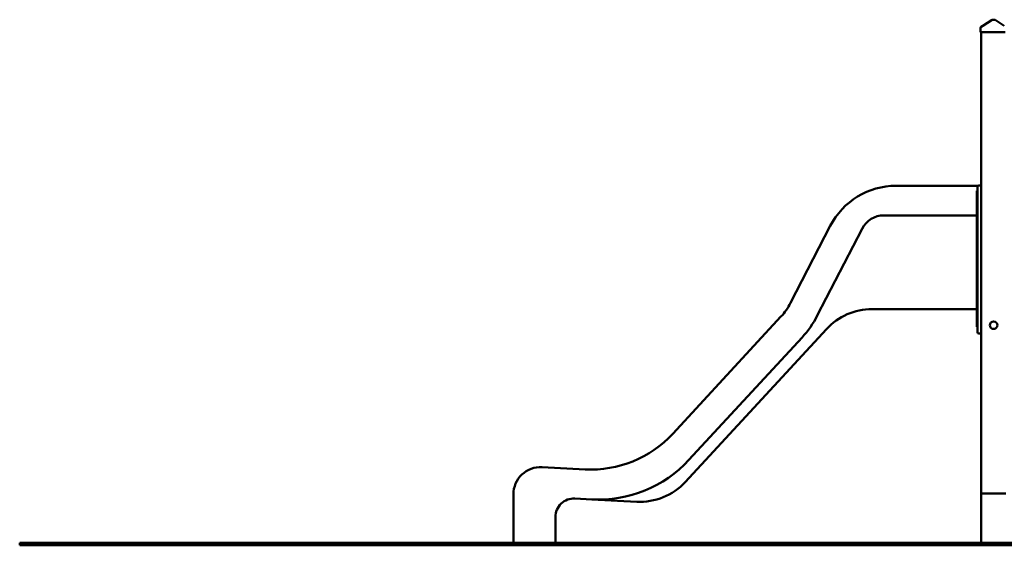
# Model space of a CAD drawing. Extents: x 279 to 9495, y 434 to 11357.
# Drawn here: x 981 to 4969, y 9227 to 11357 of the extents above; entities that cross this region are included whole.
import ezdxf

# ---------------------------------------------------------------- set-up
doc = ezdxf.new("R2010")
doc.units = 0
doc.header["$LTSCALE"] = 62.5
doc.layers.add('Viditelná (ISO)', color=7, linetype='Continuous', lineweight=50)

msp = doc.modelspace()

# ---------------------------------------------------------------- linework, layer by layer
at = {"layer": 'Viditelná (ISO)'}
for p, q in [((4882.58, 11333.12), (4875.8, 11328.84)), ((4919.75, 11356.6), (4882.58, 11333.12)), ((4929.52, 11357.37), (4922.42, 11357.37)), ((4969.37, 11333.12), (4932.19, 11356.6)), ((4873.47, 11324.61), (4873.47, 11319.25)), ((4873.47, 11319.25), (4873.47, 11307.37)), ((4878.47, 11307.37), (4873.47, 11307.37)), ((4875.97, 11307.37), (4875.97, 9437.37)), ((4973.47, 11307.37), (4878.47, 11307.37)), ((4530.97, 10684.37), (4860.97, 10684.37)), ((4857.97, 10664.37), (4857.97, 10598.22)), ((4860.97, 10684.37), (4860.97, 10680.04)), ((4860.97, 10665.04), (4860.97, 10680.04)), ((4860.97, 10665.04), (4860.97, 10105.04)), ((4870.97, 10685.04), (4865.97, 10685.04)), ((4857.97, 10598.22), (4857.97, 10287.37)), ((4860.97, 10598.22), (4857.97, 10598.22)), ((4482.22, 10564.37), (4857.97, 10564.37)), ((4103.16, 10209.36), (4264.34, 10521.88)), ((4211.67, 10157.97), (4393.34, 10510.21)), ((4857.97, 10112.37), (4857.97, 10287.37)), ((4433.16, 10184.37), (4857.97, 10184.37)), ((3626.03, 9679.15), (4064.68, 10154.39)), ((3677.16, 9483.91), (4249.45, 10103.93)), ((4860.97, 10112.37), (4857.97, 10112.37)), ((4860.97, 10090.04), (4860.97, 10105.04)), ((3691.91, 9573.61), (4150.1, 10070.01)), ((4865.97, 10085.04), (4870.97, 10085.04)), ((3096.76, 9544.22), (3271.66, 9534.99)), ((2980.97, 9237.37), (2980.97, 9434.37)), ((3229.92, 9417.03), (3298.17, 9413.43)), ((3298.17, 9413.43), (3480.29, 9403.82)), ((4975.97, 9437.37), (4875.97, 9437.37)), ((4875.97, 9237.37), (4875.97, 9437.37)), ((4885.97, 9437.37), (4965.97, 9437.37)), ((3150.97, 9237.37), (3150.97, 9342.13)), ((980.97, 9237.37), (1980.97, 9237.37)), ((980.97, 9237.37), (980.97, 9227.37)), ((1980.97, 9227.37), (980.97, 9227.37)), ((1980.97, 9237.37), (3180.97, 9237.37)), ((3180.97, 9227.37), (1980.97, 9227.37)), ((3180.97, 9237.37), (3994.85, 9237.37)), ((3180.97, 9237.37), (3180.97, 9227.37)), ((3994.85, 9227.37), (3180.97, 9227.37)), ((6755.97, 9237.37), (3994.85, 9237.37)), ((6755.97, 9227.37), (3994.85, 9227.37))]:
    msp.add_line(p, q, dxfattribs=at)
msp.add_circle((4925.97, 10119.37), 15.32, dxfattribs=at)
for centre, radius, start, end in [((4878.47, 11324.61), 5, 122.27564, 180), ((4922.42, 11352.37), 5, 90, 122.27564), ((4929.52, 11352.37), 5, 57.72436, 90), ((4530.97, 10384.37), 300, 90, 152.71763), ((4865.97, 10680.04), 5, 90, 180), ((4870.97, 10680.04), 5, 0, 90), ((4482.22, 10464.37), 100, 90, 152.71763), ((3880.97, 10323.95), 250, 317.29248, 332.71763), ((4433.16, 9934.37), 250, 90, 137.29248), ((3856.17, 10341.32), 400, 317.29248, 332.71763), ((4865.97, 10090.04), 5, 180, 270), ((4870.97, 10090.04), 5, 270, 0), ((3295.36, 9984.37), 450, 266.98133, 317.29248), ((3324.5, 9912.73), 500, 266.98133, 317.29248), ((3090.97, 9434.37), 110, 86.98133, 180), ((3493.46, 9653.48), 250, 266.98133, 317.29248), ((3225.97, 9342.13), 75, 86.98133, 180)]:
    msp.add_arc(centre, radius, start, end, dxfattribs=at)

doc.saveas('drawing.dxf')
